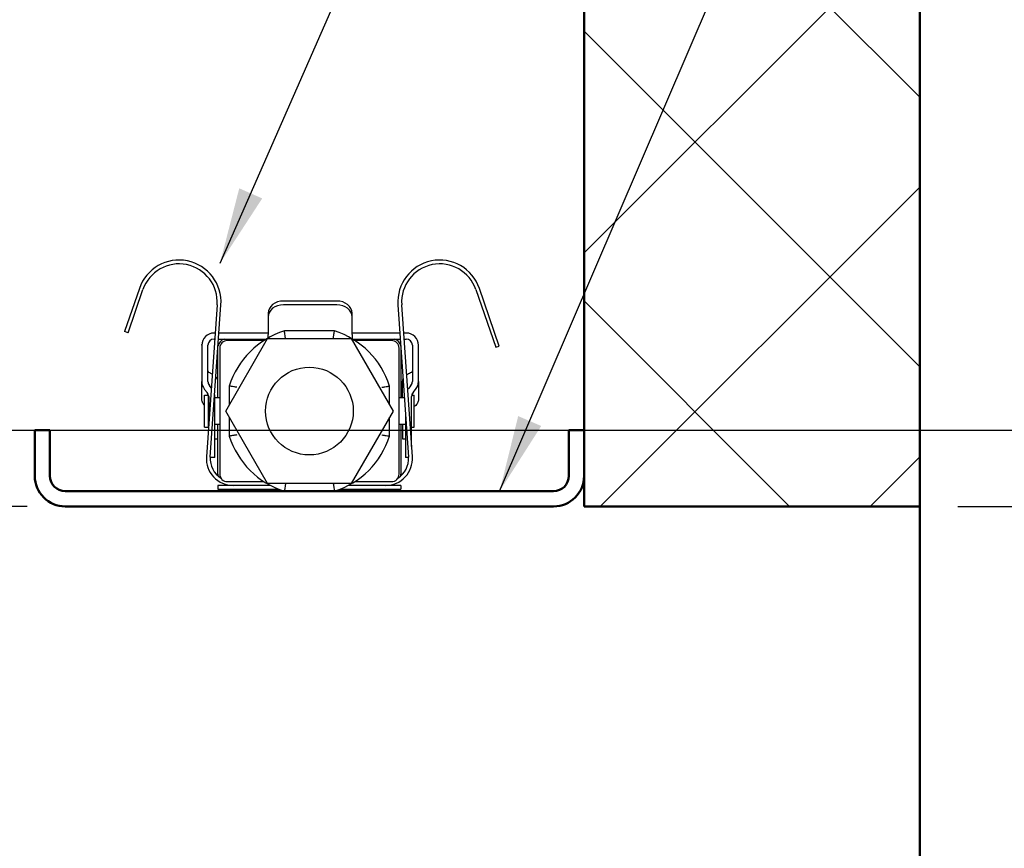
# Model space of a CAD drawing. Extents: x -5045 to 43546, y -254 to 28856.
# Drawn here: x 22030 to 22159, y 14673 to 14781 of the extents above; entities that cross this region are included whole.
import ezdxf

# ---------------------------------------------------------------- set-up
doc = ezdxf.new("R2010")
doc.units = 0
doc.header["$MEASUREMENT"] = 0
doc.header["$PDSIZE"] = -5
doc.layers.get('Defpoints').update_dxf_attribs({"linetype": 'CONTINUOUS'})
doc.layers.add('KO25', color=7, linetype='CONTINUOUS')
for name, color, linetype, lineweight in [('Storama 0.25', 8, 'CONTINUOUS', 25), ('Storama Masslinie', 1, 'CONTINUOUS', 18), ('Storama Volllinie', 7, 'CONTINUOUS', 50)]:
    doc.layers.add(name, color=color, linetype=linetype, lineweight=lineweight)
doc.styles.add('ADESK2', font='isocp')
doc.dimstyles.new('MASS1_5', dxfattribs={"dimtxt": 30, "dimasz": 10, "dimexe": 5, "dimexo": 5, "dimgap": 1, "dimtad": 0, "dimdec": 1, "dimdsep": 46, "dimtxsty": 'ADESK2', "dimcen": -10, "dimclrd": 256, "dimclre": 256, "dimclrt": 1, "dimadec": 0, "dimazin": 0, "dimtfac": 1, "dimtdec": 1, "dimtmove": 0, "dimatfit": 3, "dimfxl": 1, "dimtvp": 1, "dimtolj": 1, "dimtzin": 0, "dimarcsym": 0})

# ---------------------------------------------------------------- blocks, each defined once
blk = doc.blocks.new('*D70')
at = {"layer": 'Defpoints', "color": 0, "linetype": 'Continuous', "transparency": 16777216}
for p in [(21875.05937347859, 14961.62277274221), (21730.93060650094, 14717.6227727415), (22036.08429830439, 14717.6227727415)]:
    blk.add_point(p, dxfattribs=at)
at = {"layer": 'Storama Masslinie', "color": 0, "linetype": 'Continuous', "lineweight": -2, "transparency": 16777216}
for p, q in [((21870.05937347859, 14961.62277274221), (21725.93060650094, 14961.62277274221)), ((21730.93060650094, 14931.62277274221), (21730.93060650094, 14747.6227727415)), ((22031.08429830439, 14717.6227727415), (21725.93060650094, 14717.6227727415))]:
    blk.add_line(p, q, dxfattribs=at)
at = {"layer": 'Storama Masslinie', "color": 0, "linetype": 'Continuous', "transparency": 16777216}
for points in [[(21725.93060650094, 14931.62277274221), (21735.93060650094, 14931.62277274221), (21730.93060650094, 14961.62277274221)], [(21725.93060650094, 14747.6227727415), (21735.93060650094, 14747.6227727415), (21730.93060650094, 14717.6227727415)]]:
    blk.add_solid(points, dxfattribs=at)
at = {"layer": 'Storama Masslinie', "color": 1, "linetype": 'Continuous', "transparency": 16777216, "insert": (21690.92273248519, 14896.16268517384), "char_height": 40, "attachment_point": 5, "rotation": 90, "style": 'ADESK2'}
blk.add_mtext('\\A1;Sturzhöhe 255', dxfattribs=at)
blk = doc.blocks.new('*D75')
at = {"layer": 'Defpoints', "color": 0, "linetype": 'Continuous', "transparency": 16777216}
for p in [(22032.08429830426, 14946.6227727422), (22227.41538564654, 14717.6227727415), (22355.95499963391, 14717.6227727415)]:
    blk.add_point(p, dxfattribs=at)
at = {"layer": 'Storama Masslinie', "color": 0, "linetype": 'Continuous', "lineweight": -2, "transparency": 16777216}
for p, q in [((22037.08429830426, 14946.6227727422), (22360.95499963391, 14946.6227727422)), ((22355.95499963391, 14916.6227727422), (22355.95499963391, 14747.6227727415)), ((22232.41538564654, 14717.6227727415), (22360.95499963391, 14717.6227727415)), ((22355.95499963391, 14717.6227727415), (22355.95499963391, 14262.75903358143))]:
    blk.add_line(p, q, dxfattribs=at)
at = {"layer": 'Storama Masslinie', "color": 0, "linetype": 'Continuous', "transparency": 16777216}
for points in [[(22350.95499963391, 14916.6227727422), (22360.95499963391, 14916.6227727422), (22355.95499963391, 14946.6227727422)], [(22350.95499963391, 14747.6227727415), (22360.95499963391, 14747.6227727415), (22355.95499963391, 14717.6227727415)]]:
    blk.add_solid(points, dxfattribs=at)
at = {"layer": 'Storama Masslinie', "color": 1, "linetype": 'Continuous', "transparency": 16777216, "insert": (22315.94712561816, 14475.19090316147), "char_height": 40, "attachment_point": 5, "rotation": 90, "style": 'ADESK2'}
blk.add_mtext('\\A1;Pakethöhe ca. 229', dxfattribs=at)
blk = doc.blocks.new('*D76')
at = {"layer": 'Defpoints', "color": 0, "linetype": 'Continuous', "transparency": 16777216}
for p in [(22000.58429830424, 14727.6227727415), (22257.87041866903, 14727.6227727415), (22148.08434771155, 14717.6227727415)]:
    blk.add_point(p, dxfattribs=at)
at = {"layer": 'Storama Masslinie', "color": 0, "linetype": 'Continuous', "lineweight": -2, "transparency": 16777216}
for p, q in [((22257.87041866903, 14757.6227727415), (22257.87041866903, 14787.6227727415)), ((22005.58429830424, 14727.6227727415), (22262.87041866903, 14727.6227727415)), ((22257.87041866903, 14727.6227727415), (22257.87041866903, 14717.6227727415)), ((22153.08434771155, 14717.6227727415), (22262.87041866903, 14717.6227727415)), ((22257.87041866903, 14687.6227727415), (22257.87041866903, 14514.1572772417))]:
    blk.add_line(p, q, dxfattribs=at)
at = {"layer": 'Storama Masslinie', "color": 0, "linetype": 'Continuous', "transparency": 16777216}
for points in [[(22252.87041866903, 14757.6227727415), (22262.87041866903, 14757.6227727415), (22257.87041866903, 14727.6227727415)], [(22252.87041866903, 14687.6227727415), (22262.87041866903, 14687.6227727415), (22257.87041866903, 14717.6227727415)]]:
    blk.add_solid(points, dxfattribs=at)
at = {"layer": 'Storama Masslinie', "color": 1, "linetype": 'Continuous', "transparency": 16777216, "insert": (22217.87041866902, 14573.89789900735), "char_height": 40, "attachment_point": 5, "rotation": 90, "style": 'ADESK2'}
blk.add_mtext('\\A1;ca. 10', dxfattribs=at)
blk = doc.blocks.new('*D126')
at = {"layer": 'Defpoints', "color": 0, "linetype": 'Continuous', "transparency": 16777216}
for p in [(22104.08429830439, 14961.62277274221), (22032.08429830426, 14946.6227727422), (22257.87041866903, 14946.6227727422)]:
    blk.add_point(p, dxfattribs=at)
at = {"layer": 'Storama Masslinie', "color": 0, "linetype": 'Continuous', "lineweight": -2, "transparency": 16777216}
for p, q in [((22257.87041866903, 14991.62277274221), (22257.87041866903, 15021.62277274221)), ((22109.08429830439, 14961.62277274221), (22262.87041866903, 14961.62277274221)), ((22257.87041866903, 14961.62277274221), (22257.87041866903, 14946.6227727422)), ((22037.08429830426, 14946.6227727422), (22262.87041866903, 14946.6227727422)), ((22257.87041866903, 14916.6227727422), (22257.87041866903, 14765.51617102441))]:
    blk.add_line(p, q, dxfattribs=at)
at = {"layer": 'Storama Masslinie', "color": 0, "linetype": 'Continuous', "transparency": 16777216}
for points in [[(22252.87041866903, 14991.62277274221), (22262.87041866903, 14991.62277274221), (22257.87041866903, 14961.62277274221)], [(22252.87041866903, 14916.6227727422), (22262.87041866903, 14916.6227727422), (22257.87041866903, 14946.6227727422)]]:
    blk.add_solid(points, dxfattribs=at)
at = {"layer": 'Storama Masslinie', "color": 1, "linetype": 'Continuous', "transparency": 16777216, "insert": (22217.87041866902, 14826.06947188331), "char_height": 40, "attachment_point": 5, "rotation": 90, "style": 'ADESK2'}
blk.add_mtext('\\A1;ca. 15', dxfattribs=at)

msp = doc.modelspace()

# ---------------------------------------------------------------- hatches: boundary and pattern name
at = {"layer": 'Storama 0.25', "linetype": 'Continuous'}
h = msp.add_hatch(dxfattribs=at)
h.set_pattern_fill('ANSI37', color=256, scale=200)
h.set_pattern_definition([(45, (-119.9051170347302, -12882.50681455489), (-17.67766952966369, 17.67766952966369), []), (135, (-119.9051170347302, -12882.50681455489), (-17.67766952966369, -17.67766952966369), [])])
h.paths.add_polyline_path([(21875.05937347859, 14961.62277274221), (22104.08429830439, 14961.62277274221), (22104.08429830439, 14717.6227727415), (22148.08434771155, 14717.6227727415), (22148.08434771155, 15017.55023230014), (21775.61976707725, 15017.55023230014), (21775.61976707725, 14833.64279058428), (21875.05937347859, 14833.64279058428)])

# ---------------------------------------------------------------- linework, layer by layer
at = {"layer": 'KO25', "color": 3, "linetype": 'Continuous'}
for p, q in [((22045.79978118627, 14746.20760862304), (22043.84637225953, 14740.53449716945)), ((22044.31913154733, 14740.37171309222), (22046.27254047407, 14746.04482454581)), ((22089.89605613472, 14746.04482454581), (22092.50060137038, 14738.48067594102)), ((22092.97336065817, 14738.64346001824), (22090.36881542252, 14746.20760862304)), ((22055.98795360337, 14744.0682014048), (22054.59282412849, 14724.11692039961)), ((22055.09160615362, 14724.08204216274), (22056.4867356285, 14744.03332316794)), ((22071.68200333525, 14744.54674573715), (22064.68200333525, 14744.54674573715)), ((22071.68200333525, 14744.05443431541), (22064.68200333525, 14744.05443431541)), ((22079.68186098029, 14744.03332316794), (22081.07699045517, 14724.08204216274)), ((22081.5757724803, 14724.11692039961), (22080.18064300542, 14744.0682014048)), ((22062.68200333525, 14742.9702990523), (22062.68200333525, 14742.47798763057)), ((22062.68200333525, 14742.47798763057), (22062.68200333525, 14740.16212289367)), ((22073.68200333525, 14742.47798763057), (22073.68200333525, 14742.9702990523)), ((22073.68200333525, 14740.16212289367), (22073.68200333525, 14742.47798763057)), ((22044.31913154733, 14740.37171309222), (22043.84637225953, 14740.53449716945)), ((22055.72772407274, 14740.34674573716), (22055.58200333525, 14740.34674573716)), ((22062.38200333525, 14740.34674573716), (22056.22894502178, 14740.34674573716)), ((22062.68200333525, 14739.70479805281), (22062.68200333525, 14740.16212289367)), ((22071.36301756655, 14740.6227727415), (22064.80557904224, 14740.6227727415)), ((22073.68200333525, 14740.16212289367), (22073.68200333525, 14739.59197008805)), ((22079.93965158701, 14740.34674573716), (22073.98200333525, 14740.34674573716)), ((22080.78200333525, 14740.34674573716), (22080.44087253605, 14740.34674573716)), ((22053.98200333525, 14738.84674573716), (22053.98513139298, 14738.84674573716)), ((22053.98200333525, 14738.74674573716), (22053.98200333525, 14738.84674573716)), ((22053.98200333525, 14738.74674573716), (22053.98200333525, 14733.99285253273)), ((22054.78200333525, 14733.99285253273), (22054.78200333525, 14738.74674573716)), ((22055.58200333525, 14739.54674573715), (22055.67178262318, 14739.54674573715)), ((22056.17300357222, 14739.54674573715), (22062.38200333525, 14739.54674573715)), ((22057.11464318979, 14730.1227727415), (22062.59947074709, 14739.6227727415)), ((22062.1313578545, 14739.37277274151), (22057.33429830439, 14739.37277274151)), ((22062.38200333525, 14739.54674573715), (22062.41078678352, 14739.54674573715)), ((22062.59947074709, 14739.6227727415), (22073.5691258617, 14739.6227727415)), ((22073.5691258617, 14739.6227727415), (22079.053953419, 14730.1227727415)), ((22073.75780982527, 14739.54674573715), (22073.98200333525, 14739.54674573715)), ((22073.98200333525, 14739.54674573715), (22079.99559303656, 14739.54674573715)), ((22078.83429830439, 14739.37277274151), (22074.03723875429, 14739.37277274151)), ((22080.4968139856, 14739.54674573715), (22080.78200333525, 14739.54674573715)), ((22081.58200333525, 14738.74674573716), (22081.58200333525, 14733.99285253273)), ((22082.38200333525, 14738.84674573716), (22082.37887527751, 14738.84674573716)), ((22082.38200333525, 14738.74674573716), (22082.38200333525, 14738.84674573716)), ((22082.38200333525, 14733.99285253273), (22082.38200333525, 14738.74674573716)), ((22092.50060137038, 14738.48067594102), (22092.97336065817, 14738.64346001824)), ((22056.08429830439, 14731.87277274152), (22056.08429830439, 14738.27820130671)), ((22056.33429830439, 14738.37277274151), (22056.33429830439, 14721.87277274151)), ((22079.83429830439, 14721.87277274151), (22079.83429830439, 14738.37277274151)), ((22080.08429830439, 14738.27820130671), (22080.08429830439, 14731.87277274152)), ((22053.98200333525, 14731.63699464982), (22053.98200333525, 14733.99285253273)), ((22055.22605063799, 14733.17248137699), (22054.96916778075, 14733.47862244498)), ((22057.58429830439, 14733.40149200365), (22057.58429830439, 14730.93623926203)), ((22078.58429830439, 14730.93623926203), (22078.58429830439, 14733.40149200365)), ((22080.2797083661, 14731.90922424703), (22080.2797083661, 14734.03744265615)), ((22081.39483888974, 14733.47862244498), (22081.05633222626, 14733.07520591265)), ((22082.38200333525, 14733.99285253273), (22082.38200333525, 14731.63699464982)), ((22054.33429830439, 14728.02277274151), (22054.33429830439, 14732.22277274152)), ((22054.33429830439, 14732.22277274152), (22054.83429830439, 14732.22277274152)), ((22054.35633222626, 14732.96439235723), (22054.69483888974, 14732.5609758249)), ((22054.78200333525, 14732.22277274152), (22054.78200333525, 14732.43404407178)), ((22054.83429830439, 14732.22277274152), (22054.83429830439, 14728.02277274151)), ((22081.50160952842, 14732.22277274152), (22081.83429830439, 14732.22277274152)), ((22081.58200333525, 14732.22277274152), (22081.58200333525, 14732.43404407178)), ((22081.66916778075, 14732.5609758249), (22082.00767444424, 14732.96439235723)), ((22081.83429830439, 14728.02277274151), (22081.83429830439, 14732.22277274152)), ((22054.88200333525, 14731.87277274152), (22054.83429830439, 14731.87277274152)), ((22054.88200333525, 14732.04674573715), (22054.88200333525, 14728.25237572391)), ((22055.68200333525, 14727.04674573715), (22055.68200333525, 14732.04674573715)), ((22056.33429830439, 14731.87277274152), (22055.68200333525, 14731.87277274152)), ((22080.53220950309, 14731.87277274152), (22079.83429830439, 14731.87277274152)), ((22081.48200333525, 14727.04674573715), (22081.48200333525, 14732.04674573715)), ((22062.59947074709, 14720.6227727415), (22057.11464318979, 14730.1227727415)), ((22079.053953419, 14730.1227727415), (22073.5691258617, 14720.6227727415)), ((22080.68200333525, 14729.73062114052), (22080.68200333525, 14727.04674573715)), ((22054.88200333525, 14728.37277274152), (22054.83429830439, 14728.37277274152)), ((22056.33429830439, 14728.37277274152), (22055.68200333525, 14728.37277274152)), ((22056.08429830439, 14721.87277274152), (22056.08429830439, 14728.37277274152)), ((22057.58429830439, 14729.30930622097), (22057.58429830439, 14726.84405347934)), ((22078.58429830439, 14726.84405347934), (22078.58429830439, 14729.30930622097)), ((22080.68200333525, 14728.37277274152), (22079.83429830439, 14728.37277274152)), ((22080.08429830439, 14728.37277274152), (22080.08429830439, 14721.87277274152)), ((22080.2797083661, 14728.37277274152), (22080.2797083661, 14726.47277274152)), ((22054.33429830439, 14728.02277274151), (22054.83429830439, 14728.02277274151)), ((22055.68200333525, 14724.04674573715), (22055.68200333525, 14727.04674573715)), ((22080.68200333525, 14727.04674573715), (22080.68200333525, 14724.04674573715)), ((22081.48200333525, 14728.02277274151), (22081.83429830439, 14728.02277274151)), ((22081.48200333525, 14725.45788164826), (22081.48200333525, 14727.04674573715)), ((22055.68200333525, 14726.47277274152), (22056.08429830439, 14726.47277274152)), ((22080.2797083661, 14726.47277274152), (22080.68200333525, 14726.47277274152)), ((22055.68200333525, 14724.04674573715), (22055.08934698646, 14724.04674573715)), ((22081.07924962233, 14724.04674573715), (22080.68200333525, 14724.04674573715)), ((22057.33429830439, 14720.87277274151), (22062.1313578545, 14720.87277274151)), ((22073.5691258617, 14720.6227727415), (22062.59947074709, 14720.6227727415)), ((22074.03723875429, 14720.87277274151), (22078.83429830439, 14720.87277274151)), ((22056.08429830439, 14720.37277274151), (22056.08429830439, 14719.87277274151)), ((22062.99141110753, 14720.37277274151), (22056.08429830439, 14720.37277274151)), ((22056.08429830439, 14719.87277274151), (22064.09211844873, 14719.87277274151)), ((22064.80557904224, 14719.6227727415), (22071.36301756655, 14719.6227727415)), ((22072.07647816006, 14719.87277274151), (22080.08429830439, 14719.87277274151)), ((22080.08429830439, 14720.37277274151), (22073.17718550126, 14720.37277274151)), ((22080.08429830439, 14720.37277274151), (22080.08429830439, 14719.87277274151))]:
    msp.add_line(p, q, dxfattribs=at)
msp.add_circle((22068.08429830439, 14730.1227727415), 5.75000000000001, dxfattribs=at)
for centre, radius, start, end in [((22051.00013335207, 14744.41698377353), 5.499999999999995, 355.9999999997032, 161.0000000001774), ((22051.00013335207, 14744.41698377353), 4.999999999999999, 355.9999999997032, 161.0000000001774), ((22085.16846325672, 14744.41698377353), 5.499999999999985, 18.99999999982259, 184.0000000002969), ((22085.16846325672, 14744.41698377353), 4.99999999999999, 18.99999999982259, 184.0000000002969), ((22055.58200333525, 14738.74674573716), 1.599999999999997, 90, 180), ((22068.08429830439, 14730.1227727415), 11.00000000000002, 107.3414428028366, 162.6585571971817), ((22068.08429830439, 14730.1227727415), 11.00000000000002, 17.34144280281837, 72.65855719716338), ((22080.78200333525, 14738.74674573716), 1.599999999999991, 0, 90), ((22055.58200333525, 14738.74674573716), 0.7999999999999923, 90, 180), ((22057.33429830439, 14738.37277274152), 1.249999999999988, 110.0859665418217, 168.8789563164626), ((22057.33429830439, 14738.37277274151), 0.9999999999999991, 90, 180), ((22078.83429830439, 14738.37277274151), 1.000000000000005, 0, 90), ((22078.83429830439, 14738.37277274152), 1.250000000000006, 11.12104368353744, 69.91403345817827), ((22080.78200333525, 14738.74674573716), 0.7999999999999919, 0, 90), ((22055.58200333525, 14733.99285253273), 1.6, 180, 219.9999999999507), ((22055.58200333525, 14733.99285253273), 0.800000000000016, 180, 219.9999999999507), ((22080.78200333525, 14733.99285253273), 0.8000000000000189, 320.0000000000493, 0), ((22080.78200333525, 14733.99285253273), 1.599999999999987, 320.0000000000493, 0), ((22054.08200333525, 14732.04674573715), 0.8000000000000249, 0, 39.99999999995067), ((22054.08200333525, 14732.04674573715), 1.599999999999978, 0, 8.390412982150142), ((22082.28200333525, 14732.04674573715), 1.600000000000316, 140.0000000000493, 145.8171514573428), ((22082.28200333525, 14732.04674573715), 0.8000000000000056, 140.0000000000493, 180), ((22068.08429830439, 14730.1227727415), 11.00000000000002, 197.3414428028183, 252.6585571971634), ((22068.08429830439, 14730.1227727415), 11.00000000000002, 287.3414428028366, 342.6585571971817), ((22058.08429830439, 14723.87277274151), 3.499999999999996, 175.9999999997031, 270), ((22058.08429830439, 14723.87277274151), 3.000000000000004, 175.9999999997031, 238.0290165331771), ((22078.08429830439, 14723.87277274151), 3.499999999999996, 270, 4.000000000296893), ((22078.08429830439, 14723.87277274151), 3.000000000000014, 301.9709834668229, 4.000000000296893), ((22057.33429830439, 14721.87277274152), 1.249999999999873, 180, 192.0180119148115), ((22057.33429830439, 14721.87277274151), 1.000000000000007, 180, 270), ((22078.83429830439, 14721.87277274151), 1.000000000000002, 270, 0), ((22078.83429830439, 14721.87277274152), 1.250000000000235, 347.9819880851884, 0)]:
    msp.add_arc(centre, radius, start, end, dxfattribs=at)
for centre, major_axis, ratio, start_param, end_param in [((22064.68200333525, 14742.9702990523), (-2, 1.37255876735158e-11), 0.7882233424224978, -1.570796326789487, 8.706368959110478e-12), ((22064.68200333525, 14742.47798763057), (-2, 1.37255876735158e-11), 0.7882233424224978, -1.570796326789487, 8.706368959110478e-12), ((22071.68200333525, 14742.9702990523), (2, 1.37264758519355e-11), 0.7882233424224978, -8.707257137530178e-12, 1.570796326789487), ((22071.68200333525, 14742.47798763057), (2, 1.37264758519355e-11), 0.7882233424224978, -8.707257137530178e-12, 1.570796326789487), ((22058.90159135038, 14717.28824787339), (-14.43149931384285, 18.86161479488612), 0.4552928842999459, -0.8209480682064698, -0.8005454748242138), ((22077.46241532012, 14717.28824787335), (14.43149933790393, 18.8616147971753), 0.4552928842646078, 0.8005454758336428, 0.8323805335483225), ((22082.10294589377, 14723.61799905557), (6.898692064296732, 9.016420887848223), 0.4552928840248799, 1.057636510823843, 1.067490948326967)]:
    msp.add_ellipse(centre, major_axis=major_axis, ratio=ratio, start_param=start_param, end_param=end_param, dxfattribs=at)
for points, knots in [([(22062.68200333525, 14740.40512588845), (22062.68200333525, 14740.39055089392), (22062.67505559607, 14740.37787909245), (22062.64484420445, 14740.35998720213), (22062.62153472655, 14740.35461359147), (22062.56755536646, 14740.34864868211), (22062.53384334687, 14740.34751070699), (22062.4599183467, 14740.34663447828), (22062.41970771408, 14740.34674573716), (22062.38200333525, 14740.34674573716)], [0.05027313476577562, 0.05027313476577562, 0.05027313476577562, 0.05027313476577562, 0.06193313038582218, 0.06193313038582218, 0.07359312600586873, 0.07359312600586873, 0.08490443965594834, 0.08490443965594834, 0.09621575330602794, 0.09621575330602794, 0.09621575330602794, 0.09621575330602794]), ([(22064.96179930519, 14739.6227727415), (22064.96155074429, 14739.62432500384), (22064.96130221263, 14739.62587726891), (22064.95021941997, 14739.69510581377), (22064.93947094416, 14739.76260157444), (22064.9184791719, 14739.89507348657), (22064.90828491572, 14739.95973870428), (22064.87984758811, 14740.14092795495), (22064.86304933239, 14740.24902038844), (22064.83512364657, 14740.4297160554), (22064.82419349647, 14740.50100083304), (22064.8093686124, 14740.59788260651), (22064.80557904224, 14740.6227727415), (22064.80557904224, 14740.6227727415)], [-0.0004716111560252487, -0.0004716111560252487, -0.0004716111560252487, -0.0004716111560252487, 0, 0, 0.02056162750125246, 0.02056162750125246, 0.04109918089498801, 0.04109918089498801, 0.08045639934050364, 0.08045639934050364, 0.1193470933307897, 0.1193470933307897, 0.1580103105646404, 0.1580103105646404, 0.1580103105646404, 0.1580103105646404]), ([(22071.20679730359, 14739.6227727415), (22071.2070458645, 14739.62432500384), (22071.20729439616, 14739.62587726891), (22071.21837718882, 14739.69510581377), (22071.22912566463, 14739.76260157444), (22071.25011743689, 14739.89507348657), (22071.26031169307, 14739.95973870428), (22071.28874902068, 14740.14092795495), (22071.3055472764, 14740.24902038844), (22071.33347296222, 14740.4297160554), (22071.34440311231, 14740.50100083304), (22071.35922799638, 14740.59788260651), (22071.36301756655, 14740.6227727415), (22071.36301756655, 14740.6227727415)], [-0.1584099950522095, -0.1584099950522095, -0.1584099950522095, -0.1584099950522095, -0.1579385979358595, -0.1579385979358595, -0.1373863022836216, -0.1373863022836216, -0.1168580698129143, -0.1168580698129143, -0.07751871355364395, -0.07751871355364395, -0.03864567001851472, -0.03864567001851472, 0, 0, 0, 0]), ([(22073.98200333525, 14740.34674573716), (22073.94429895641, 14740.34674573716), (22073.90408832379, 14740.34663447828), (22073.83016332363, 14740.34751070699), (22073.79645130403, 14740.34864868211), (22073.74247194395, 14740.35461359147), (22073.71916246605, 14740.35998720213), (22073.68895107443, 14740.37787909245), (22073.68200333525, 14740.39055089392), (22073.68200333525, 14740.40512588845)], [0, 0, 0, 0, 0.0113113136500796, 0.0113113136500796, 0.02262262730015921, 0.02262262730015921, 0.03428262292020576, 0.03428262292020576, 0.04594261854025231, 0.04594261854025231, 0.04594261854025231, 0.04594261854025231]), ([(22073.75181680107, 14739.55037804786), (22073.7576011542, 14739.54990654732), (22073.76363694539, 14739.54950319517), (22073.79649321757, 14739.54769608444), (22073.83022200491, 14739.54712744485), (22073.90413858922, 14739.54669018987), (22073.94432579777, 14739.54674573715), (22073.98200333525, 14739.54674573715)], [0.1577446009738035, 0.1577446009738035, 0.1577446009738035, 0.1577446009738035, 0.1603916135767107, 0.1603916135767107, 0.1716948748207587, 0.1716948748207587, 0.1829981360648067, 0.1829981360648067, 0.1829981360648067, 0.1829981360648067]), ([(22055.0163179103, 14735.13780578039), (22054.94159612812, 14735.17167439783), (22054.88278233006, 14735.2153458638), (22054.80245120115, 14735.31352008787), (22054.78200333525, 14735.36709372361), (22054.78200333525, 14735.41991448074)], [0, 0, 0, 0, 0.03350947691961063, 0.03350947691961063, 0.06726257408613676, 0.06726257408613676, 0.06726257408613676, 0.06726257408613676]), ([(22081.58200333525, 14735.41991448074), (22081.58200333525, 14735.36709372363), (22081.56155546936, 14735.31352008793), (22081.48122434049, 14735.21534586385), (22081.42241054241, 14735.17167439784), (22081.3476887602, 14735.13780578039)], [0, 0, 0, 0, 0.03378100564540207, 0.03378100564540207, 0.06731818964367309, 0.06731818964367309, 0.06731818964367309, 0.06731818964367309]), ([(22056.08429830439, 14734.03744265615), (22056.08429830439, 14734.18231633991), (22056.04310960533, 14734.32470773422), (22055.92625195823, 14734.51585964037), (22055.88126133239, 14734.57332850114), (22055.8289764105, 14734.62693080632)], [0, 0, 0, 0, 0.06329794567621828, 0.06329794567621828, 0.09264644159476709, 0.09264644159476709, 0.09264644159476709, 0.09264644159476709]), ([(22058.58429830439, 14733.2452717407), (22058.58274604205, 14733.2455203016), (22058.58119377698, 14733.24576883327), (22058.51196523213, 14733.25685162592), (22058.44446947146, 14733.26760010173), (22058.31199755933, 14733.288591874), (22058.24733234161, 14733.29878613018), (22058.06614309094, 14733.32722345779), (22057.95805065745, 14733.3440217135), (22057.77735499049, 14733.37194739933), (22057.70607021285, 14733.38287754942), (22057.60918843938, 14733.39770243349), (22057.58429830439, 14733.40149200365), (22057.58429830439, 14733.40149200365)], [-0.1584099950522245, -0.1584099950522245, -0.1584099950522245, -0.1584099950522245, -0.1579385979358763, -0.1579385979358763, -0.1373863022836342, -0.1373863022836342, -0.1168580698129245, -0.1168580698129245, -0.07751871355365011, -0.07751871355365011, -0.03864567001851633, -0.03864567001851633, 0, 0, 0, 0]), ([(22077.58429830439, 14733.2452717407), (22077.58585056674, 14733.2455203016), (22077.5874028318, 14733.24576883327), (22077.65663137666, 14733.25685162592), (22077.72412713733, 14733.26760010173), (22077.85659904946, 14733.288591874), (22077.92126426718, 14733.29878613018), (22078.10245351785, 14733.32722345779), (22078.21054595134, 14733.3440217135), (22078.3912416183, 14733.37194739933), (22078.46252639594, 14733.38287754942), (22078.55940816941, 14733.39770243349), (22078.58429830439, 14733.40149200365), (22078.58429830439, 14733.40149200365)], [-0.000471611156027069, -0.000471611156027069, -0.000471611156027069, -0.000471611156027069, 0, 0, 0.02056162750130617, 0.02056162750130617, 0.04109918089510506, 0.04109918089510506, 0.08045639934074189, 0.08045639934074189, 0.1193470933311484, 0.1193470933311484, 0.1580103105651179, 0.1580103105651179, 0.1580103105651179, 0.1580103105651179]), ([(22054.3342988552, 14730.88156501243), (22054.24100319843, 14730.97135800715), (22054.16421479479, 14731.06988259081), (22054.02425878049, 14731.32270939152), (22053.98200333525, 14731.48008825766), (22053.98200333525, 14731.63699464982)], [0.01747531919562011, 0.01747531919562011, 0.01747531919562011, 0.01747531919562011, 0.06235970808626319, 0.06235970808626319, 0.126098370850819, 0.126098370850819, 0.126098370850819, 0.126098370850819]), ([(22082.38200333525, 14731.63699464982), (22082.38200333525, 14731.48327701074), (22082.34144804124, 14731.32907385946), (22082.18208962869, 14731.03474567223), (22082.0633886831, 14730.89792298927), (22081.91337418514, 14730.78081994351)], [0, 0, 0, 0, 0.06244592329821484, 0.06244592329821484, 0.1261034508075902, 0.1261034508075902, 0.1261034508075902, 0.1261034508075902]), ([(22058.58429830439, 14727.0002737423), (22058.58274604205, 14727.00002518139), (22058.58119377698, 14726.99977664973), (22058.51196523213, 14726.98869385707), (22058.44446947146, 14726.97794538127), (22058.31199755933, 14726.956953609), (22058.24733234161, 14726.94675935282), (22058.06614309094, 14726.91832202521), (22057.95805065745, 14726.90152376949), (22057.77735499049, 14726.87359808367), (22057.70607021285, 14726.86266793358), (22057.60918843938, 14726.84784304951), (22057.58429830439, 14726.84405347934), (22057.58429830439, 14726.84405347934)], [-0.0004716111560267607, -0.0004716111560267607, -0.0004716111560267607, -0.0004716111560267607, 0, 0, 0.02056162750127829, 0.02056162750127829, 0.04109918089504822, 0.04109918089504822, 0.08045639934064316, 0.08045639934064316, 0.1193470933310039, 0.1193470933310039, 0.1580103105649303, 0.1580103105649303, 0.1580103105649303, 0.1580103105649303]), ([(22077.58429830439, 14727.0002737423), (22077.58585056674, 14727.00002518139), (22077.5874028318, 14726.99977664973), (22077.65663137666, 14726.98869385707), (22077.72412713733, 14726.97794538127), (22077.85659904946, 14726.956953609), (22077.92126426718, 14726.94675935282), (22078.10245351785, 14726.91832202521), (22078.21054595134, 14726.90152376949), (22078.3912416183, 14726.87359808367), (22078.46252639594, 14726.86266793358), (22078.55940816941, 14726.84784304951), (22078.58429830439, 14726.84405347934), (22078.58429830439, 14726.84405347934)], [-0.158409995052234, -0.158409995052234, -0.158409995052234, -0.158409995052234, -0.1579385979358856, -0.1579385979358856, -0.1373863022836311, -0.1373863022836311, -0.1168580698129222, -0.1168580698129222, -0.07751871355365, -0.07751871355365, -0.03864567001851651, -0.03864567001851651, 0, 0, 0, 0]), ([(22064.96179930519, 14720.6227727415), (22064.96155074429, 14720.62122047916), (22064.96130221263, 14720.61966821409), (22064.95021941997, 14720.55043966923), (22064.93947094416, 14720.48294390856), (22064.9184791719, 14720.35047199643), (22064.90828491572, 14720.28580677871), (22064.87984758811, 14720.10461752805), (22064.86304933239, 14719.99652509456), (22064.83512364657, 14719.8158294276), (22064.82419349647, 14719.74454464996), (22064.8093686124, 14719.64766287648), (22064.80557904224, 14719.6227727415), (22064.80557904224, 14719.6227727415)], [-0.1584099950522258, -0.1584099950522258, -0.1584099950522258, -0.1584099950522258, -0.1579385979358787, -0.1579385979358787, -0.1373863022836323, -0.1373863022836323, -0.1168580698129229, -0.1168580698129229, -0.07751871355364899, -0.07751871355364899, -0.03864567001851602, -0.03864567001851602, 0, 0, 0, 0]), ([(22071.20679730359, 14720.6227727415), (22071.2070458645, 14720.62122047916), (22071.20729439616, 14720.61966821409), (22071.21837718882, 14720.55043966923), (22071.22912566463, 14720.48294390856), (22071.25011743689, 14720.35047199643), (22071.26031169307, 14720.28580677871), (22071.28874902068, 14720.10461752805), (22071.3055472764, 14719.99652509456), (22071.33347296222, 14719.8158294276), (22071.34440311231, 14719.74454464996), (22071.35922799638, 14719.64766287648), (22071.36301756655, 14719.6227727415), (22071.36301756655, 14719.6227727415)], [-0.0004716111560267605, -0.0004716111560267605, -0.0004716111560267605, -0.0004716111560267605, 0, 0, 0.02056162750128188, 0.02056162750128188, 0.04109918089504934, 0.04109918089504934, 0.08045639934062719, 0.08045639934062719, 0.1193470933309758, 0.1193470933309758, 0.1580103105648881, 0.1580103105648881, 0.1580103105648881, 0.1580103105648881])]:
    msp.add_open_spline(points, degree=3, knots=knots, dxfattribs=at)
for points in [[(22062.38200333525, 14739.54674573715), (22062.39146858401, 14739.54674573715), (22062.40109221842, 14739.54674223156), (22062.41078325689, 14739.54674044789)], [(22080.35723261232, 14734.37506313861), (22080.30598230072, 14734.26727151035), (22080.2797083661, 14734.15315061446), (22080.2797083661, 14734.03744265615)], [(22080.2797083661, 14731.90922424703), (22080.2797083661, 14731.89731808627), (22080.27970951167, 14731.88518327443), (22080.27971048093, 14731.87277394447)]]:
    msp.add_open_spline(points, degree=3, dxfattribs=at)
at = {"layer": 'Storama Volllinie', "linetype": 'Continuous'}
for p, q in [((22148.08434771155, 15017.55023230014), (22148.08434771154, 13564.17723663935)), ((22104.08429830439, 14717.6227727415), (22104.08429830439, 14961.62277274221)), ((22032.08429830439, 14727.6227727415), (22034.08429830439, 14727.6227727415)), ((22032.08429830439, 14721.6227727415), (22032.08429830439, 14727.6227727415)), ((22034.08429830439, 14727.6227727415), (22034.08429830439, 14721.6227727415)), ((22102.08429830439, 14721.6227727415), (22102.08429830439, 14727.6227727415)), ((22102.08429830439, 14727.6227727415), (22104.08429830439, 14727.6227727415)), ((22104.08429830439, 14727.6227727415), (22104.08429830439, 14721.6227727415)), ((22036.08429830439, 14719.6227727415), (22100.08429830439, 14719.6227727415)), ((22100.08429830439, 14717.6227727415), (22036.08429830439, 14717.6227727415)), ((22148.08434771155, 14717.6227727415), (22104.08429830439, 14717.6227727415))]:
    msp.add_line(p, q, dxfattribs=at)
for centre, radius, start, end in [((22036.08429830439, 14721.6227727415), 4, 180, 270), ((22036.08429830439, 14721.6227727415), 2, 180, 270), ((22100.08429830439, 14721.6227727415), 2, 270, 0), ((22100.08429830439, 14721.6227727415), 4, 270, 0)]:
    msp.add_arc(centre, radius, start, end, dxfattribs=at)

# ---------------------------------------------------------------- dimensions: what is measured, and where the dimension line sits
at = {"layer": 'Storama Masslinie', "linetype": 'Continuous'}
for base, p1, p2, text, override, picture, middle in [((21730.93060650094, 14717.6227727415), (21875.05937347859, 14961.62277274221), (22036.08429830439, 14717.6227727415), 'Sturzhöhe 255', {"dimtxt": 40, "dimasz": 30, "dimdec": 0, "dimclrd": 0, "dimclre": 0}, '*D70', (21730.93060650093, 14896.16268517384)), ((22257.87041866903, 14727.6227727415), (22148.08434771155, 14717.6227727415), (22000.58429830424, 14727.6227727415), 'ca. <>', {"dimtxt": 40, "dimasz": 30, "dimclrd": 0, "dimclre": 0}, '*D76', (22257.87041866902, 14573.89789900735))]:
    dim = msp.add_linear_dim(base=base, p1=p1, p2=p2, angle=90, text=text, dimstyle='MASS1_5', override=override, dxfattribs=at)
    dim.commit()
    dim.dimension.update_dxf_attribs({"geometry": picture, "text_midpoint": middle, "dimtype": 160})
for base, p1, p2, text, picture, middle in [((22257.87041866903, 14946.6227727422), (22104.08429830439, 14961.62277274221), (22032.08429830426, 14946.6227727422), 'ca. <>', '*D126', (22217.87041866902, 14826.06947188331)), ((22355.95499963391, 14717.6227727415), (22032.08429830426, 14946.6227727422), (22227.41538564654, 14717.6227727415), 'Pakethöhe ca. <>', '*D75', (22315.94712561816, 14475.19090316147))]:
    dim = msp.add_linear_dim(base=base, p1=p1, p2=p2, angle=90, text=text, dimstyle='MASS1_5', override={"dimtxt": 40, "dimasz": 30, "dimdec": 0, "dimclrd": 0, "dimclre": 0}, dxfattribs=at)
    dim.commit()
    dim.dimension.update_dxf_attribs({"geometry": picture, "text_midpoint": middle})

# ---------------------------------------------------------------- leaders
at = {"layer": 'Storama Masslinie', "linetype": 'Continuous', "annotation_type": 0, "has_hookline": 1, "hookline_direction": 0}
for points, override, text_width in [([(22056.36833193929, 14749.50786503817), (22236.47363199273, 15159.10769036537), (22240.34793547408, 15165.82460044792), (22250.34793547408, 15165.82460044792)], {"dimgap": 1, "dimtad": 0, "dimclrd": 256}, 416.4000000000002), ([(22093.01776782242, 14719.6227727415), (22240.34793547408, 15063.37761942979), (22250.34793547408, 15063.37761942979)], {"dimclrd": 256}, 356.0000000000002)]:
    msp.add_leader(points, dimstyle='MASS1_5', override=override, dxfattribs=dict(at, text_width=text_width))

doc.saveas('drawing.dxf')
